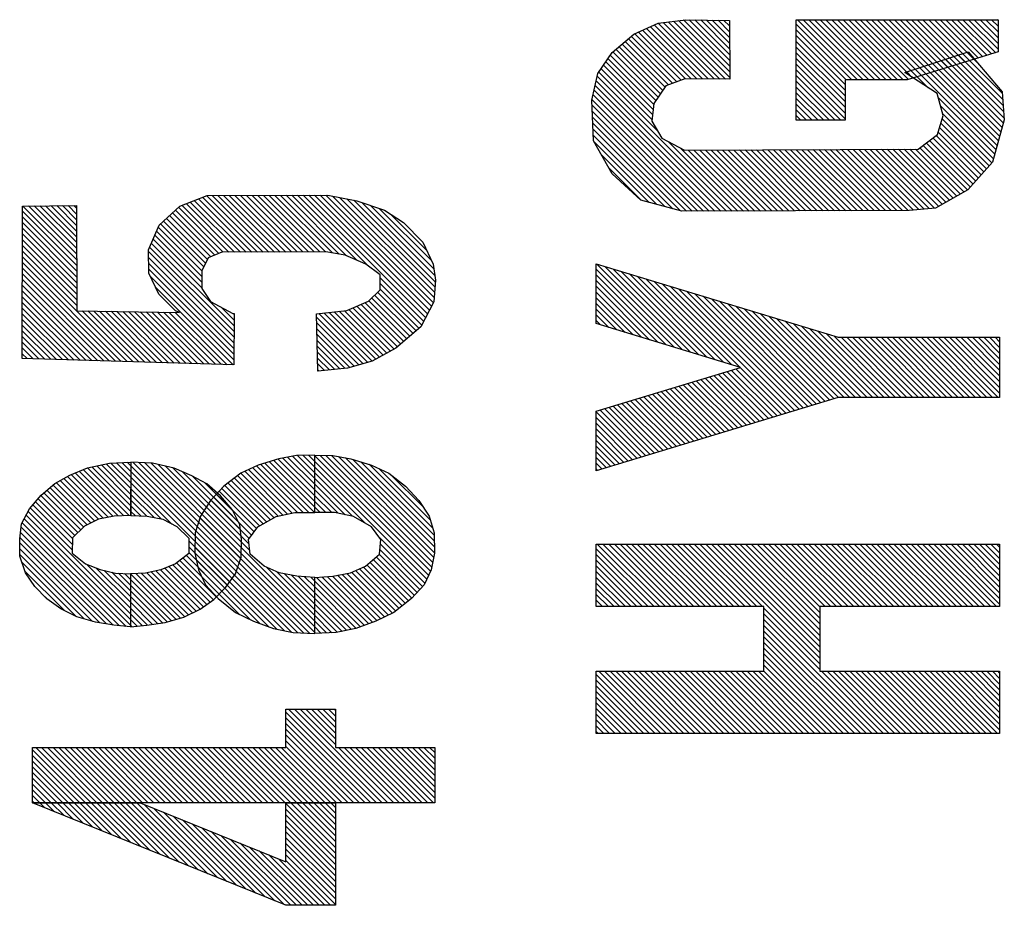
# Model space of a CAD drawing. Extents: x 0 to 20.3, y 0 to 15.5.
# Drawn here: x 12.5 to 12.8, y 7.4 to 7.7 of the extents above; entities that cross this region are included whole.
import ezdxf

# ---------------------------------------------------------------- set-up
doc = ezdxf.new("R2010")
doc.units = 0
doc.header["$MEASUREMENT"] = 0
doc.layers.get('0').update_dxf_attribs({"linetype": 'CONTINUOUS'})
doc.layers.add('PART', color=3, linetype='CONTINUOUS')

# ---------------------------------------------------------------- blocks, each defined once
blk = doc.blocks.new('*X96')
at = {"color": 0}
for p, q in [((5.20497, 3.40538), (5.23745, 3.43787)), ((5.20502, 3.4072), (5.23569, 3.43787)), ((5.20508, 3.40903), (5.23392, 3.43787)), ((5.20513, 3.41085), (5.23216, 3.43787)), ((5.20519, 3.41267), (5.23039, 3.43787)), ((5.20524, 3.4145), (5.22862, 3.43788)), ((5.2053, 3.41632), (5.22686, 3.43788)), ((5.20535, 3.41814), (5.22509, 3.43788)), ((5.20541, 3.41997), (5.22333, 3.43788)), ((5.20547, 3.42179), (5.22156, 3.43788)), ((5.20552, 3.42361), (5.21979, 3.43789)), ((5.20558, 3.42544), (5.21803, 3.43789)), ((5.20563, 3.42726), (5.21626, 3.43789)), ((5.20569, 3.42908), (5.2145, 3.43789)), ((5.20574, 3.43091), (5.21273, 3.43789)), ((5.2058, 3.43273), (5.21097, 3.43789)), ((5.20585, 3.43455), (5.2092, 3.4379)), ((5.20591, 3.43637), (5.20743, 3.4379)), ((5.22231, 3.42095), (5.23922, 3.43786)), ((5.22408, 3.42096), (5.24099, 3.43786)), ((5.22586, 3.42097), (5.24275, 3.43786)), ((5.22763, 3.42097), (5.24452, 3.43786)), ((5.22941, 3.42098), (5.24628, 3.43786)), ((5.23118, 3.42099), (5.24805, 3.43786)), ((5.23296, 3.421), (5.24981, 3.43785)), ((5.23473, 3.421), (5.25158, 3.43785)), ((5.23651, 3.42101), (5.25318, 3.43768)), ((5.23828, 3.42102), (5.2532, 3.43593)), ((5.24006, 3.42102), (5.25322, 3.43418)), ((5.24183, 3.42103), (5.25323, 3.43243)), ((5.2436, 3.42104), (5.25325, 3.43068)), ((5.24538, 3.42104), (5.25327, 3.42894)), ((5.24715, 3.42105), (5.25329, 3.42719)), ((5.24893, 3.42106), (5.25331, 3.42544)), ((5.2507, 3.42106), (5.25333, 3.42369)), ((5.25248, 3.42107), (5.25334, 3.42194)), ((5.20486, 3.40173), (5.22068, 3.41755)), ((5.20491, 3.40356), (5.22071, 3.41935)), ((5.20474, 3.39809), (5.22061, 3.41395)), ((5.2048, 3.39991), (5.22064, 3.41575)), ((5.20463, 3.39444), (5.22055, 3.41035)), ((5.20469, 3.39626), (5.22058, 3.41215)), ((5.20458, 3.39262), (5.22052, 3.40855)), ((5.20447, 3.38897), (5.22045, 3.40495)), ((5.20452, 3.39079), (5.22048, 3.40675)), ((5.20436, 3.38532), (5.22039, 3.40135)), ((5.20441, 3.38715), (5.22042, 3.40315)), ((5.2043, 3.3835), (5.22035, 3.39955)), ((5.20554, 3.37236), (5.23135, 3.39817)), ((5.20728, 3.37234), (5.23365, 3.39871)), ((5.20903, 3.37232), (5.23545, 3.39874)), ((5.21078, 3.37231), (5.23725, 3.39878)), ((5.21253, 3.37229), (5.23906, 3.39881)), ((5.21428, 3.37227), (5.24047, 3.39846)), ((5.20397, 3.37256), (5.22796, 3.39655)), ((5.20419, 3.37985), (5.22029, 3.39595)), ((5.20424, 3.38168), (5.22032, 3.39775)), ((5.21603, 3.37225), (5.2417, 3.39792)), ((5.22782, 3.38227), (5.24292, 3.39737)), ((5.22959, 3.38227), (5.24415, 3.39683)), ((5.23136, 3.38227), (5.24537, 3.39629)), ((5.23312, 3.38227), (5.2466, 3.39575)), ((5.20408, 3.37621), (5.22023, 3.39235)), ((5.20413, 3.37803), (5.22026, 3.39415)), ((5.2343, 3.38168), (5.24764, 3.39502)), ((5.23547, 3.38108), (5.2485, 3.39411)), ((5.23664, 3.38049), (5.24935, 3.3932)), ((5.23741, 3.37949), (5.2502, 3.39228)), ((5.20402, 3.37438), (5.22019, 3.39056)), ((5.23793, 3.37824), (5.25106, 3.39137)), ((5.23845, 3.37699), (5.25191, 3.39045)), ((5.23884, 3.37561), (5.25277, 3.38954)), ((5.23885, 3.37385), (5.25343, 3.38844)), ((5.23885, 3.37209), (5.25392, 3.38716)), ((5.23886, 3.37033), (5.25441, 3.38588)), ((5.23887, 3.36857), (5.25489, 3.3846)), ((5.23888, 3.36681), (5.25538, 3.38332)), ((5.23888, 3.36505), (5.25587, 3.38204)), ((5.23889, 3.36329), (5.25636, 3.38076)), ((5.2389, 3.36153), (5.2564, 3.37903)), ((5.23891, 3.35977), (5.25641, 3.37727)), ((5.21778, 3.37223), (5.22184, 3.3763)), ((5.23892, 3.35801), (5.25641, 3.37551)), ((5.23892, 3.35625), (5.25642, 3.37375)), ((5.21953, 3.37222), (5.21987, 3.37256)), ((5.23893, 3.35449), (5.25643, 3.37199)), ((5.23894, 3.35273), (5.25643, 3.37023)), ((5.23895, 3.35097), (5.25644, 3.36847)), ((5.23895, 3.34921), (5.25645, 3.3667)), ((5.23896, 3.34745), (5.25645, 3.36494)), ((5.23897, 3.34569), (5.25646, 3.36318)), ((5.23864, 3.34183), (5.25647, 3.35966)), ((5.23898, 3.34393), (5.25647, 3.36142)), ((5.23779, 3.33744), (5.25649, 3.35614)), ((5.23828, 3.3397), (5.25648, 3.3579)), ((5.23454, 3.33066), (5.2565, 3.35261)), ((5.23639, 3.33427), (5.25649, 3.35438)), ((5.21859, 3.31293), (5.25651, 3.35085)), ((5.20203, 3.34587), (5.20245, 3.3463)), ((5.2022, 3.34428), (5.20427, 3.34635)), ((5.20238, 3.34269), (5.20608, 3.34639)), ((5.20255, 3.34109), (5.2079, 3.34644)), ((5.20273, 3.3395), (5.20972, 3.34649)), ((5.2029, 3.33791), (5.21153, 3.34654)), ((5.20318, 3.33642), (5.21335, 3.34658)), ((5.20356, 3.33503), (5.21516, 3.34663)), ((5.20394, 3.33365), (5.21698, 3.34668)), ((5.20432, 3.33226), (5.21879, 3.34673)), ((5.21976, 3.31234), (5.25651, 3.34909)), ((5.22093, 3.31174), (5.25652, 3.34733)), ((5.20471, 3.33087), (5.21989, 3.34606)), ((5.2051, 3.32949), (5.22006, 3.34446)), ((5.2221, 3.31115), (5.25653, 3.34557)), ((5.22328, 3.31055), (5.25653, 3.34381)), ((5.20572, 3.32835), (5.22023, 3.34286)), ((5.20634, 3.32721), (5.2204, 3.34126)), ((5.22482, 3.31033), (5.25624, 3.34175)), ((5.20696, 3.32606), (5.22057, 3.33967)), ((5.20759, 3.32492), (5.22074, 3.33807)), ((5.22646, 3.3102), (5.25582, 3.33956)), ((5.22809, 3.31007), (5.2554, 3.33737)), ((5.20821, 3.32377), (5.22111, 3.33667)), ((5.20883, 3.32263), (5.22164, 3.33543)), ((5.20957, 3.3216), (5.22217, 3.33419)), ((5.22973, 3.30993), (5.25498, 3.33518)), ((5.21039, 3.32064), (5.22269, 3.33295)), ((5.2112, 3.31969), (5.22322, 3.33171)), ((5.23168, 3.31012), (5.25427, 3.3327)), ((5.21201, 3.31874), (5.22379, 3.33051)), ((5.21283, 3.31778), (5.22467, 3.32963)), ((5.21364, 3.31683), (5.22556, 3.32874)), ((5.23376, 3.31043), (5.25333, 3.33)), ((5.21446, 3.31588), (5.22644, 3.32786)), ((5.21527, 3.31492), (5.2274, 3.32705)), ((5.21624, 3.31413), (5.22917, 3.32705)), ((5.21742, 3.31353), (5.23093, 3.32705)), ((5.23626, 3.31116), (5.25239, 3.32729)), ((5.23958, 3.31272), (5.25053, 3.32366))]:
    blk.add_line(p, q, dxfattribs=at)
blk = doc.blocks.new('*X31')
at = {"color": 0}
for p, q in [((0.92466, 0.72313), (0.95516, 0.75363)), ((0.92489, 0.72513), (0.95359, 0.75383)), ((0.92521, 0.72722), (0.95203, 0.75404)), ((0.92554, 0.72931), (0.9503, 0.75408)), ((0.92601, 0.73156), (0.94851, 0.75406)), ((0.92676, 0.73408), (0.94673, 0.75404)), ((0.92444, 0.72115), (0.95659, 0.7533)), ((0.92487, 0.71981), (0.95776, 0.7527)), ((0.92663, 0.71981), (0.95892, 0.75209)), ((0.9276, 0.73668), (0.94434, 0.75343)), ((0.9284, 0.7198), (0.96009, 0.75149)), ((0.92934, 0.74018), (0.9417, 0.75255)), ((0.94818, 0.73781), (0.96118, 0.75081)), ((0.94993, 0.7378), (0.96213, 0.74999)), ((0.95168, 0.73778), (0.96308, 0.74918)), ((0.95265, 0.73699), (0.96403, 0.74836)), ((0.95351, 0.73608), (0.96498, 0.74754)), ((0.93297, 0.74558), (0.93357, 0.74618)), ((0.95437, 0.73517), (0.96582, 0.74661)), ((0.95523, 0.73426), (0.96664, 0.74567)), ((0.95592, 0.73318), (0.96746, 0.74473)), ((0.95651, 0.73201), (0.96829, 0.74378)), ((0.95711, 0.73083), (0.96903, 0.74275)), ((0.9577, 0.72966), (0.96965, 0.7416)), ((0.95799, 0.72818), (0.97027, 0.74046)), ((0.95828, 0.7267), (0.97089, 0.73931)), ((0.95856, 0.72522), (0.97147, 0.73813)), ((0.95869, 0.72358), (0.97199, 0.73688)), ((0.95875, 0.72187), (0.97251, 0.73563)), ((0.93016, 0.71979), (0.94377, 0.7334)), ((0.95882, 0.72017), (0.97303, 0.73438)), ((0.96017, 0.71975), (0.97354, 0.73313)), ((0.93192, 0.71979), (0.94263, 0.73049)), ((0.96192, 0.71974), (0.97387, 0.73169)), ((0.96368, 0.71973), (0.97419, 0.73024)), ((0.93368, 0.71978), (0.9418, 0.7279)), ((0.96543, 0.71971), (0.9745, 0.72878)), ((0.96719, 0.7197), (0.97482, 0.72733)), ((0.93545, 0.71978), (0.94125, 0.72558)), ((0.93721, 0.71977), (0.94093, 0.7235)), ((0.96894, 0.71969), (0.97507, 0.72581)), ((0.9707, 0.71967), (0.97515, 0.72413)), ((0.93897, 0.71977), (0.94086, 0.72165)), ((0.97245, 0.71966), (0.97524, 0.72245)), ((0.9742, 0.71965), (0.97532, 0.72077)), ((0.94073, 0.71976), (0.94078, 0.71981))]:
    blk.add_line(p, q, dxfattribs=at)
blk = doc.blocks.new('*X35')
at = {"color": 0}
for p, q in [((1.08128, 0.49969), (1.0951, 0.5135)), ((1.08128, 0.50146), (1.09333, 0.5135)), ((1.08128, 0.50322), (1.09156, 0.5135)), ((1.08128, 0.50499), (1.08979, 0.5135)), ((1.08128, 0.50676), (1.08802, 0.5135)), ((1.08128, 0.50853), (1.08626, 0.5135)), ((1.08128, 0.5103), (1.08449, 0.5135)), ((1.08128, 0.51206), (1.08272, 0.5135)), ((1.08174, 0.49837), (1.09686, 0.5135)), ((1.08351, 0.49837), (1.09863, 0.5135)), ((1.08527, 0.49837), (1.1004, 0.5135)), ((1.08704, 0.49837), (1.10217, 0.5135)), ((1.08881, 0.49837), (1.10393, 0.5135)), ((1.09058, 0.49837), (1.1057, 0.5135)), ((1.09234, 0.49837), (1.10747, 0.5135)), ((1.09378, 0.49628), (1.11101, 0.5135)), ((1.09378, 0.49805), (1.10924, 0.5135)), ((1.09378, 0.49451), (1.11241, 0.51314)), ((1.09378, 0.49274), (1.11241, 0.51137)), ((1.09378, 0.49098), (1.11241, 0.5096)), ((1.09378, 0.48921), (1.11241, 0.50783)), ((1.09378, 0.48744), (1.11241, 0.50606)), ((1.09378, 0.48567), (1.11241, 0.5043)), ((1.09378, 0.4839), (1.11241, 0.50253)), ((1.09378, 0.48214), (1.11241, 0.50076)), ((1.09378, 0.48037), (1.11241, 0.49899)), ((1.09391, 0.47872), (1.11241, 0.49723)), ((1.09432, 0.47737), (1.11241, 0.49546)), ((1.09474, 0.47602), (1.11241, 0.49369)), ((1.09515, 0.47467), (1.11241, 0.49192)), ((1.09557, 0.47331), (1.11241, 0.49016)), ((1.09598, 0.47196), (1.11241, 0.48839)), ((1.0964, 0.47061), (1.11241, 0.48662)), ((1.09681, 0.46925), (1.11241, 0.48485)), ((1.09723, 0.4679), (1.11241, 0.48308)), ((1.09764, 0.46655), (1.11241, 0.48132)), ((1.09806, 0.4652), (1.11241, 0.47955)), ((1.09847, 0.46384), (1.11241, 0.47778)), ((1.09889, 0.46249), (1.11241, 0.47601)), ((1.0993, 0.46114), (1.11241, 0.47425)), ((1.09972, 0.45978), (1.11241, 0.47248)), ((1.10013, 0.45843), (1.11241, 0.47071)), ((1.10055, 0.45708), (1.11241, 0.46894)), ((1.10096, 0.45573), (1.11241, 0.46717)), ((1.10137, 0.45437), (1.11241, 0.46541)), ((1.10179, 0.45302), (1.11241, 0.46364)), ((1.1022, 0.45167), (1.11241, 0.46187)), ((1.10331, 0.451), (1.11241, 0.4601)), ((1.10507, 0.451), (1.11241, 0.45834)), ((1.10684, 0.451), (1.11241, 0.45657)), ((1.10861, 0.451), (1.11241, 0.4548)), ((1.11038, 0.451), (1.11241, 0.45303)), ((1.11214, 0.451), (1.11241, 0.45126))]:
    blk.add_line(p, q, dxfattribs=at)
blk = doc.blocks.new('*X34')
at = {"color": 0}
for p, q in [((1.05306, 0.54748), (1.0822, 0.57662)), ((1.05307, 0.54572), (1.08405, 0.5767)), ((1.05308, 0.5422), (1.08768, 0.57679)), ((1.05308, 0.54396), (1.08589, 0.57677)), ((1.05317, 0.54936), (1.08036, 0.57655)), ((1.05309, 0.54044), (1.08912, 0.57647)), ((1.0531, 0.53868), (1.09056, 0.57614)), ((1.0531, 0.53692), (1.09201, 0.57582)), ((1.05311, 0.53515), (1.09345, 0.57549)), ((1.05312, 0.53339), (1.09489, 0.57517)), ((1.05384, 0.55179), (1.07852, 0.57647)), ((1.0545, 0.55423), (1.07667, 0.5764)), ((1.05517, 0.55666), (1.07471, 0.5762)), ((1.05583, 0.55909), (1.07067, 0.57393)), ((1.07797, 0.55648), (1.09619, 0.5747)), ((1.08146, 0.5582), (1.09724, 0.57398)), ((1.0565, 0.56153), (1.06663, 0.57166)), ((1.08304, 0.55801), (1.09829, 0.57326)), ((1.08461, 0.55782), (1.09934, 0.57255)), ((1.08618, 0.55762), (1.10039, 0.57183)), ((1.08734, 0.55701), (1.10144, 0.57111)), ((1.08839, 0.55629), (1.10243, 0.57034)), ((1.08945, 0.55558), (1.10324, 0.56937)), ((1.09051, 0.55487), (1.10404, 0.56841)), ((1.09156, 0.55416), (1.10485, 0.56745)), ((1.09222, 0.55305), (1.10565, 0.56649)), ((1.0927, 0.55176), (1.10646, 0.56552)), ((1.09318, 0.55048), (1.10726, 0.56456)), ((1.09366, 0.54919), (1.10803, 0.56355)), ((1.0941, 0.54786), (1.10859, 0.56235)), ((1.09407, 0.54252), (1.11027, 0.55873)), ((1.09408, 0.5443), (1.10971, 0.55993)), ((1.09409, 0.54608), (1.10915, 0.56114)), ((1.09405, 0.53897), (1.11139, 0.55632)), ((1.09406, 0.54075), (1.11083, 0.55752)), ((1.05312, 0.53163), (1.07466, 0.55317)), ((1.09403, 0.53541), (1.11177, 0.55316)), ((1.09404, 0.53719), (1.11158, 0.55474)), ((1.05313, 0.52987), (1.07267, 0.54942)), ((1.09448, 0.5341), (1.11196, 0.55158)), ((1.09626, 0.53411), (1.11215, 0.55)), ((1.05314, 0.52811), (1.07198, 0.54695)), ((1.09804, 0.53412), (1.11234, 0.54842)), ((1.09981, 0.53413), (1.1124, 0.54672)), ((1.05314, 0.52635), (1.07199, 0.54519)), ((1.05315, 0.52459), (1.07199, 0.54343)), ((1.10159, 0.53414), (1.11237, 0.54491)), ((1.10337, 0.53415), (1.11233, 0.54311)), ((1.05316, 0.52283), (1.072, 0.54167)), ((1.10514, 0.53415), (1.1123, 0.54131)), ((1.05316, 0.52107), (1.07201, 0.53991)), ((1.05317, 0.5193), (1.07202, 0.53815)), ((1.10692, 0.53416), (1.11226, 0.53951)), ((1.1087, 0.53417), (1.11223, 0.5377)), ((1.05318, 0.51754), (1.07203, 0.53639)), ((1.05318, 0.51578), (1.07203, 0.53463)), ((1.11047, 0.53418), (1.11219, 0.5359)), ((1.05319, 0.51402), (1.07204, 0.53287)), ((1.0532, 0.51226), (1.07205, 0.53111)), ((1.0532, 0.5105), (1.07206, 0.52935)), ((1.05321, 0.50874), (1.07207, 0.52759)), ((1.05322, 0.50698), (1.07208, 0.52584)), ((1.05322, 0.50521), (1.07208, 0.52408)), ((1.05323, 0.50345), (1.07209, 0.52232)), ((1.05324, 0.50169), (1.0721, 0.52056)), ((1.05324, 0.49993), (1.07211, 0.5188)), ((1.05325, 0.49817), (1.07212, 0.51704)), ((1.05325, 0.49641), (1.07212, 0.51528)), ((1.05326, 0.49465), (1.07213, 0.51352)), ((1.05327, 0.49289), (1.07214, 0.51176)), ((1.05327, 0.49112), (1.07215, 0.51)), ((1.05328, 0.48936), (1.07216, 0.50824)), ((1.05329, 0.4876), (1.07217, 0.50648)), ((1.05329, 0.48584), (1.07217, 0.50472)), ((1.0533, 0.48408), (1.07218, 0.50296)), ((1.05331, 0.48232), (1.07219, 0.5012)), ((1.05331, 0.48056), (1.0722, 0.49944)), ((1.05332, 0.4788), (1.07221, 0.49768)), ((1.05345, 0.47715), (1.07221, 0.49592)), ((1.0536, 0.47554), (1.07222, 0.49416)), ((1.05375, 0.47392), (1.07223, 0.4924)), ((1.0539, 0.47231), (1.07224, 0.49064)), ((1.05406, 0.47069), (1.07225, 0.48888)), ((1.0546, 0.46947), (1.07226, 0.48713)), ((1.05523, 0.46834), (1.07226, 0.48537)), ((1.05586, 0.4672), (1.07227, 0.48361)), ((1.05649, 0.46606), (1.07228, 0.48185)), ((1.05712, 0.46492), (1.07229, 0.48009)), ((1.09455, 0.4776), (1.09625, 0.4793)), ((1.05775, 0.46379), (1.0723, 0.47833)), ((1.05839, 0.46265), (1.07231, 0.47657)), ((1.07211, 0.45162), (1.09712, 0.47663)), ((1.09131, 0.47259), (1.09668, 0.47797)), ((1.05902, 0.46151), (1.07272, 0.47522)), ((1.05965, 0.46037), (1.07349, 0.47421)), ((1.06057, 0.45953), (1.07425, 0.47321)), ((1.07349, 0.45124), (1.09756, 0.4753)), ((1.07488, 0.45086), (1.09799, 0.47397)), ((1.0615, 0.45869), (1.07501, 0.4722)), ((1.06244, 0.45786), (1.07577, 0.4712)), ((1.06337, 0.45703), (1.07654, 0.47019)), ((1.07626, 0.45047), (1.09843, 0.47264)), ((1.07765, 0.45009), (1.09887, 0.47131)), ((1.07903, 0.4497), (1.0993, 0.46998)), ((1.06431, 0.4562), (1.07762, 0.46951)), ((1.06524, 0.45536), (1.07898, 0.4691)), ((1.06618, 0.45453), (1.08034, 0.46869)), ((1.06711, 0.4537), (1.08169, 0.46828)), ((1.06805, 0.45287), (1.0833, 0.46812)), ((1.06934, 0.45239), (1.08574, 0.46879)), ((1.07073, 0.45201), (1.08817, 0.46946)), ((1.08041, 0.44932), (1.09974, 0.46865)), ((1.08196, 0.44909), (1.10018, 0.46732)), ((1.08387, 0.44924), (1.10061, 0.46598)), ((1.08579, 0.44939), (1.10105, 0.46465)), ((1.08771, 0.44954), (1.10149, 0.46332)), ((1.08962, 0.44969), (1.10192, 0.46199)), ((1.09892, 0.45722), (1.10236, 0.46066))]:
    blk.add_line(p, q, dxfattribs=at)
blk = doc.blocks.new('*X33')
at = {"color": 0}
for p, q in [((0.97279, 0.57504), (0.97325, 0.5755)), ((0.9732, 0.57368), (0.97502, 0.5755)), ((0.97361, 0.57233), (0.97678, 0.5755)), ((0.97402, 0.57097), (0.97855, 0.5755)), ((0.97443, 0.56961), (0.98032, 0.5755)), ((0.97484, 0.56826), (0.98209, 0.5755)), ((0.97526, 0.5669), (0.98385, 0.5755)), ((0.97567, 0.56554), (0.98562, 0.5755)), ((0.97608, 0.56419), (0.98739, 0.5755)), ((0.97649, 0.56283), (0.98916, 0.5755)), ((0.9769, 0.56148), (0.99093, 0.5755)), ((0.97731, 0.56012), (0.99151, 0.57431)), ((1.01017, 0.54878), (1.03672, 0.57533)), ((1.01094, 0.55132), (1.03512, 0.5755)), ((1.01171, 0.55385), (1.03335, 0.5755)), ((1.01248, 0.55639), (1.03158, 0.5755)), ((1.01325, 0.55893), (1.02982, 0.5755)), ((1.01402, 0.56147), (1.02805, 0.5755)), ((1.01479, 0.564), (1.02628, 0.5755)), ((1.01555, 0.56654), (1.02451, 0.5755)), ((1.01632, 0.56908), (1.02275, 0.5755)), ((1.01709, 0.57162), (1.02098, 0.5755)), ((1.01786, 0.57415), (1.01921, 0.5755)), ((0.97772, 0.55876), (0.99192, 0.57296)), ((0.97814, 0.55741), (0.99233, 0.5716)), ((1.0094, 0.54624), (1.03595, 0.5728)), ((0.97855, 0.55605), (0.99274, 0.57024)), ((0.97896, 0.55469), (0.99315, 0.56889)), ((0.97937, 0.55334), (0.99356, 0.56753)), ((1.00786, 0.54117), (1.03441, 0.56772)), ((1.00863, 0.5437), (1.03518, 0.57026)), ((0.97978, 0.55198), (0.99398, 0.56618)), ((0.98019, 0.55062), (0.99439, 0.56482)), ((1.00709, 0.53863), (1.03364, 0.56518)), ((0.9806, 0.54927), (0.9948, 0.56346)), ((0.98102, 0.54791), (0.99521, 0.56211)), ((1.00632, 0.53609), (1.03287, 0.56265)), ((0.98143, 0.54656), (0.99562, 0.56075)), ((0.98184, 0.5452), (0.99603, 0.55939)), ((1.00555, 0.53356), (1.0321, 0.56011)), ((0.98225, 0.54384), (0.99644, 0.55804)), ((0.98266, 0.54249), (0.99686, 0.55668)), ((0.98307, 0.54113), (0.99727, 0.55532)), ((1.00478, 0.53102), (1.03133, 0.55757)), ((0.98348, 0.53977), (0.99768, 0.55397)), ((0.9839, 0.53842), (0.99809, 0.55261)), ((0.99089, 0.51536), (1.03056, 0.55503)), ((0.9913, 0.514), (1.02979, 0.5525)), ((0.98431, 0.53706), (0.9985, 0.55126)), ((0.98472, 0.53571), (0.99891, 0.5499)), ((0.99171, 0.51265), (1.02902, 0.54996)), ((0.98513, 0.53435), (0.99932, 0.54854)), ((0.98554, 0.53299), (0.99974, 0.54719)), ((0.99212, 0.51129), (1.02826, 0.54742)), ((0.98595, 0.53164), (1.00015, 0.54583)), ((0.98636, 0.53028), (1.00056, 0.54447)), ((0.98678, 0.52892), (1.00097, 0.54312)), ((0.99254, 0.50993), (1.02749, 0.54489)), ((0.98719, 0.52757), (1.00138, 0.54176)), ((0.9876, 0.52621), (1.00179, 0.54041)), ((0.99295, 0.50858), (1.02672, 0.54235)), ((0.98801, 0.52485), (1.0022, 0.53905)), ((0.98842, 0.5235), (1.00262, 0.53769)), ((0.99336, 0.50722), (1.02595, 0.53981)), ((0.99377, 0.50587), (1.02518, 0.53727)), ((0.98883, 0.52214), (1.00303, 0.53634)), ((0.98924, 0.52079), (1.00344, 0.53498)), ((0.99418, 0.50451), (1.02441, 0.53474)), ((0.98966, 0.51943), (1.00385, 0.53362)), ((0.99007, 0.51807), (1.00426, 0.53227)), ((0.99048, 0.51672), (1.00467, 0.53091)), ((0.99459, 0.50315), (1.02364, 0.5322)), ((0.995, 0.5018), (1.02287, 0.52966)), ((0.9954, 0.50042), (1.0221, 0.52712)), ((0.9954, 0.49865), (1.02133, 0.52459)), ((0.9954, 0.49689), (1.02056, 0.52205)), ((0.9954, 0.49512), (1.01979, 0.51951)), ((0.9954, 0.49335), (1.01902, 0.51697)), ((0.9954, 0.49158), (1.01825, 0.51444)), ((0.9954, 0.48982), (1.01748, 0.5119)), ((0.9954, 0.48805), (1.01671, 0.50936)), ((0.9954, 0.48628), (1.01594, 0.50682)), ((0.9954, 0.48451), (1.01517, 0.50429)), ((0.9954, 0.48274), (1.0144, 0.50175)), ((0.9954, 0.48098), (1.01402, 0.4996)), ((0.9954, 0.47921), (1.01402, 0.49783)), ((0.9954, 0.47744), (1.01402, 0.49607)), ((0.9954, 0.47567), (1.01402, 0.4943)), ((0.9954, 0.47391), (1.01402, 0.49253)), ((0.9954, 0.47214), (1.01402, 0.49076)), ((0.9954, 0.47037), (1.01402, 0.489)), ((0.9954, 0.4686), (1.01402, 0.48723)), ((0.9954, 0.46683), (1.01402, 0.48546)), ((0.9954, 0.46507), (1.01402, 0.48369)), ((0.9954, 0.4633), (1.01402, 0.48192)), ((0.9954, 0.46153), (1.01402, 0.48016)), ((0.9954, 0.45976), (1.01402, 0.47839)), ((0.9954, 0.458), (1.01402, 0.47662)), ((0.9954, 0.45623), (1.01402, 0.47485)), ((0.9954, 0.45446), (1.01402, 0.47309)), ((0.9954, 0.45269), (1.01402, 0.47132)), ((0.9954, 0.45092), (1.01402, 0.46955)), ((0.99674, 0.4505), (1.01402, 0.46778)), ((0.99851, 0.4505), (1.01402, 0.46601)), ((1.00028, 0.4505), (1.01402, 0.46425)), ((1.00204, 0.4505), (1.01402, 0.46248)), ((1.00381, 0.4505), (1.01402, 0.46071)), ((1.00558, 0.4505), (1.01402, 0.45894)), ((1.00735, 0.4505), (1.01402, 0.45718)), ((1.00911, 0.4505), (1.01402, 0.45541)), ((1.01088, 0.4505), (1.01402, 0.45364)), ((1.01265, 0.4505), (1.01402, 0.45187))]:
    blk.add_line(p, q, dxfattribs=at)
blk = doc.blocks.new('*X32')
at = {"color": 0}
for p, q in [((0.8913, 0.55719), (0.90961, 0.5755)), ((0.8913, 0.55896), (0.90784, 0.5755)), ((0.8913, 0.56073), (0.90607, 0.5755)), ((0.8913, 0.5625), (0.9043, 0.5755)), ((0.8913, 0.56426), (0.90254, 0.5755)), ((0.8913, 0.56603), (0.90077, 0.5755)), ((0.8913, 0.5678), (0.899, 0.5755)), ((0.8913, 0.56957), (0.89723, 0.5755)), ((0.8913, 0.57134), (0.89547, 0.5755)), ((0.8913, 0.5731), (0.8937, 0.5755)), ((0.8913, 0.57487), (0.89193, 0.5755)), ((0.8913, 0.55543), (0.91055, 0.57468)), ((0.93068, 0.55768), (0.9485, 0.5755)), ((0.93068, 0.55944), (0.94673, 0.5755)), ((0.93068, 0.56121), (0.94496, 0.5755)), ((0.93068, 0.56298), (0.9432, 0.5755)), ((0.93068, 0.56475), (0.94143, 0.5755)), ((0.93068, 0.56652), (0.93966, 0.5755)), ((0.93068, 0.56828), (0.93789, 0.5755)), ((0.93068, 0.57005), (0.93612, 0.5755)), ((0.93068, 0.57182), (0.93436, 0.5755)), ((0.93068, 0.57359), (0.93259, 0.5755)), ((0.93068, 0.57535), (0.93082, 0.5755)), ((0.93068, 0.55591), (0.94993, 0.57516)), ((0.8913, 0.55366), (0.91055, 0.57291)), ((0.8913, 0.55189), (0.91055, 0.57114)), ((0.93068, 0.55414), (0.94993, 0.57339)), ((0.93068, 0.55237), (0.94993, 0.57162)), ((0.8913, 0.55012), (0.91055, 0.56937)), ((0.8913, 0.54835), (0.91055, 0.5676)), ((0.93068, 0.55061), (0.94993, 0.56986)), ((0.93068, 0.54884), (0.94993, 0.56809)), ((0.8913, 0.54659), (0.91055, 0.56584)), ((0.93068, 0.54707), (0.94993, 0.56632)), ((0.93068, 0.5453), (0.94993, 0.56455)), ((0.8913, 0.54482), (0.91055, 0.56407)), ((0.8913, 0.54305), (0.91055, 0.5623)), ((0.93068, 0.54353), (0.94993, 0.56278)), ((0.8913, 0.54128), (0.91055, 0.56053)), ((0.8913, 0.53952), (0.91055, 0.55877)), ((0.93068, 0.54177), (0.94993, 0.56102)), ((0.93068, 0.54), (0.94993, 0.55925)), ((0.8913, 0.53775), (0.91055, 0.557)), ((0.8913, 0.53598), (0.91055, 0.55523)), ((0.93068, 0.53823), (0.94993, 0.55748)), ((0.93068, 0.53646), (0.94993, 0.55571)), ((0.8913, 0.53421), (0.91055, 0.55346)), ((0.93068, 0.5347), (0.94993, 0.55395)), ((0.93068, 0.53293), (0.94993, 0.55218)), ((0.8913, 0.53244), (0.91055, 0.55169)), ((0.8913, 0.53068), (0.91055, 0.54993)), ((0.93068, 0.53116), (0.94993, 0.55041)), ((0.8913, 0.52891), (0.91055, 0.54816)), ((0.8913, 0.52714), (0.91055, 0.54639)), ((0.93068, 0.52939), (0.94993, 0.54864)), ((0.93068, 0.52763), (0.94993, 0.54688)), ((0.8913, 0.52537), (0.91055, 0.54462)), ((0.93068, 0.52586), (0.94993, 0.54511)), ((0.93068, 0.52409), (0.94993, 0.54334)), ((0.8913, 0.52361), (0.91055, 0.54286)), ((0.8913, 0.52184), (0.91055, 0.54109)), ((0.9146, 0.50625), (0.94993, 0.54157)), ((0.8913, 0.52007), (0.91055, 0.53932)), ((0.8913, 0.5183), (0.91055, 0.53755)), ((0.91637, 0.50625), (0.94993, 0.5398)), ((0.91814, 0.50625), (0.94993, 0.53804)), ((0.8913, 0.51653), (0.91055, 0.53578)), ((0.8913, 0.51477), (0.91055, 0.53402)), ((0.91991, 0.50625), (0.94993, 0.53627)), ((0.92168, 0.50625), (0.94993, 0.5345)), ((0.8913, 0.513), (0.91055, 0.53225)), ((0.92344, 0.50625), (0.94993, 0.53273)), ((0.92521, 0.50625), (0.94993, 0.53097)), ((0.8913, 0.51123), (0.91055, 0.53048)), ((0.8913, 0.50946), (0.91055, 0.52871)), ((0.92698, 0.50625), (0.94993, 0.5292)), ((0.8913, 0.5077), (0.91055, 0.52695)), ((0.8913, 0.50593), (0.91055, 0.52518)), ((0.92875, 0.50625), (0.94993, 0.52743)), ((0.93051, 0.50625), (0.94993, 0.52566)), ((0.8913, 0.48825), (0.92655, 0.5235)), ((0.8913, 0.49002), (0.92478, 0.5235)), ((0.8913, 0.49179), (0.92302, 0.5235)), ((0.8913, 0.49355), (0.92125, 0.5235)), ((0.8913, 0.49532), (0.91948, 0.5235)), ((0.8913, 0.49709), (0.91771, 0.5235)), ((0.8913, 0.49886), (0.91594, 0.5235)), ((0.8913, 0.50062), (0.91418, 0.5235)), ((0.8913, 0.50239), (0.91241, 0.5235)), ((0.8913, 0.50416), (0.91064, 0.5235)), ((0.91107, 0.50625), (0.92832, 0.5235)), ((0.91284, 0.50625), (0.93009, 0.5235)), ((0.93068, 0.50464), (0.94993, 0.52389)), ((0.93068, 0.50288), (0.94993, 0.52213)), ((0.93068, 0.50111), (0.94993, 0.52036)), ((0.93068, 0.49934), (0.94993, 0.51859)), ((0.93068, 0.49757), (0.94993, 0.51682)), ((0.93068, 0.49581), (0.94993, 0.51506)), ((0.93068, 0.49404), (0.94993, 0.51329)), ((0.93068, 0.49227), (0.94993, 0.51152)), ((0.93068, 0.4905), (0.94993, 0.50975)), ((0.93068, 0.48873), (0.94993, 0.50798)), ((0.8913, 0.48648), (0.91055, 0.50573)), ((0.8913, 0.48471), (0.91055, 0.50396)), ((0.93068, 0.48697), (0.94993, 0.50622)), ((0.93068, 0.4852), (0.94993, 0.50445)), ((0.8913, 0.48295), (0.91055, 0.5022)), ((0.8913, 0.48118), (0.91055, 0.50043)), ((0.93068, 0.48343), (0.94993, 0.50268)), ((0.93068, 0.48166), (0.94993, 0.50091)), ((0.8913, 0.47941), (0.91055, 0.49866)), ((0.93068, 0.4799), (0.94993, 0.49915)), ((0.93068, 0.47813), (0.94993, 0.49738)), ((0.8913, 0.47764), (0.91055, 0.49689)), ((0.8913, 0.47588), (0.91055, 0.49513)), ((0.93068, 0.47636), (0.94993, 0.49561)), ((0.8913, 0.47411), (0.91055, 0.49336)), ((0.8913, 0.47234), (0.91055, 0.49159)), ((0.93068, 0.47459), (0.94993, 0.49384)), ((0.93068, 0.47282), (0.94993, 0.49207)), ((0.8913, 0.47057), (0.91055, 0.48982)), ((0.93068, 0.47106), (0.94993, 0.49031)), ((0.93068, 0.46929), (0.94993, 0.48854)), ((0.8913, 0.4688), (0.91055, 0.48805)), ((0.8913, 0.46704), (0.91055, 0.48629)), ((0.93068, 0.46752), (0.94993, 0.48677)), ((0.8913, 0.46527), (0.91055, 0.48452)), ((0.8913, 0.4635), (0.91055, 0.48275)), ((0.93068, 0.46575), (0.94993, 0.485)), ((0.93068, 0.46399), (0.94993, 0.48324)), ((0.8913, 0.46173), (0.91055, 0.48098)), ((0.8913, 0.45997), (0.91055, 0.47922)), ((0.93068, 0.46222), (0.94993, 0.48147)), ((0.93068, 0.46045), (0.94993, 0.4797)), ((0.8913, 0.4582), (0.91055, 0.47745)), ((0.93068, 0.45868), (0.94993, 0.47793)), ((0.93068, 0.45691), (0.94993, 0.47616)), ((0.8913, 0.45643), (0.91055, 0.47568)), ((0.8913, 0.45466), (0.91055, 0.47391)), ((0.93068, 0.45515), (0.94993, 0.4744)), ((0.8913, 0.45289), (0.91055, 0.47214)), ((0.8913, 0.45113), (0.91055, 0.47038)), ((0.93068, 0.45338), (0.94993, 0.47263)), ((0.93068, 0.45161), (0.94993, 0.47086)), ((0.89244, 0.4505), (0.91055, 0.46861)), ((0.89421, 0.4505), (0.91055, 0.46684)), ((0.93133, 0.4505), (0.94993, 0.46909)), ((0.9331, 0.4505), (0.94993, 0.46733)), ((0.89598, 0.4505), (0.91055, 0.46507)), ((0.93487, 0.4505), (0.94993, 0.46556)), ((0.93664, 0.4505), (0.94993, 0.46379)), ((0.89775, 0.4505), (0.91055, 0.46331)), ((0.89951, 0.4505), (0.91055, 0.46154)), ((0.9384, 0.4505), (0.94993, 0.46202)), ((0.90128, 0.4505), (0.91055, 0.45977)), ((0.90305, 0.4505), (0.91055, 0.458)), ((0.94017, 0.4505), (0.94993, 0.46025)), ((0.94194, 0.4505), (0.94993, 0.45849)), ((0.90482, 0.4505), (0.91055, 0.45623)), ((0.94371, 0.4505), (0.94993, 0.45672)), ((0.94547, 0.4505), (0.94993, 0.45495)), ((0.90658, 0.4505), (0.91055, 0.45447)), ((0.90835, 0.4505), (0.91055, 0.4527)), ((0.94724, 0.4505), (0.94993, 0.45318)), ((0.91012, 0.4505), (0.91055, 0.45093)), ((0.94901, 0.4505), (0.94993, 0.45142))]:
    blk.add_line(p, q, dxfattribs=at)
blk = doc.blocks.new('*X30')
at = {"color": 0}
for p, q in [((0.92435, 0.71929), (0.92487, 0.71981)), ((0.92451, 0.71768), (0.92663, 0.7198)), ((0.92468, 0.71608), (0.92839, 0.7198)), ((0.92485, 0.71448), (0.93015, 0.71979)), ((0.92508, 0.71295), (0.93192, 0.71978)), ((0.92531, 0.71141), (0.93368, 0.71978)), ((0.92554, 0.70987), (0.93544, 0.71977)), ((0.92584, 0.7084), (0.9372, 0.71976)), ((0.92623, 0.70703), (0.93896, 0.71976)), ((0.92663, 0.70566), (0.94072, 0.71975)), ((0.92703, 0.70429), (0.94084, 0.7181)), ((0.93929, 0.68827), (0.97066, 0.71964)), ((0.94032, 0.68753), (0.97243, 0.71964)), ((0.94151, 0.68695), (0.9742, 0.71964)), ((0.94283, 0.6865), (0.97535, 0.71902)), ((0.94415, 0.68606), (0.97524, 0.71715)), ((0.95617, 0.70691), (0.96889, 0.71964)), ((0.95774, 0.71025), (0.96712, 0.71964)), ((0.95818, 0.71246), (0.96536, 0.71964)), ((0.95861, 0.71466), (0.96359, 0.71964)), ((0.95869, 0.71651), (0.96182, 0.71964)), ((0.95877, 0.71836), (0.96005, 0.71964)), ((0.92747, 0.70296), (0.9409, 0.71639)), ((0.92805, 0.70178), (0.94103, 0.71475)), ((0.94547, 0.68561), (0.97514, 0.71527)), ((0.92863, 0.70059), (0.94136, 0.71332)), ((0.92921, 0.6994), (0.94169, 0.71188)), ((0.94706, 0.68543), (0.97503, 0.7134)), ((0.9488, 0.6854), (0.97461, 0.71121)), ((0.92979, 0.69821), (0.94202, 0.71044)), ((0.93052, 0.69718), (0.9425, 0.70916)), ((0.93126, 0.69615), (0.94299, 0.70788)), ((0.95054, 0.68538), (0.9741, 0.70893)), ((0.93199, 0.69511), (0.94349, 0.70661)), ((0.93273, 0.69408), (0.94408, 0.70543)), ((0.95242, 0.68549), (0.97358, 0.70665)), ((0.9336, 0.69318), (0.94485, 0.70444)), ((0.93449, 0.6923), (0.94563, 0.70345)), ((0.93538, 0.69143), (0.94641, 0.70246)), ((0.93627, 0.69055), (0.94737, 0.70165)), ((0.93724, 0.68975), (0.94914, 0.70166)), ((0.93827, 0.68901), (0.95092, 0.70166)), ((0.95443, 0.68573), (0.97242, 0.70372)), ((0.9568, 0.68634), (0.97108, 0.70061)), ((0.96039, 0.68815), (0.96892, 0.69669))]:
    blk.add_line(p, q, dxfattribs=at)
blk = doc.blocks.new('*X29')
at = {"color": 0}
for p, q in [((0.92236, 0.66427), (0.95677, 0.69868)), ((0.92244, 0.66612), (0.95543, 0.6991)), ((0.92252, 0.66796), (0.95408, 0.69953)), ((0.92269, 0.6699), (0.95252, 0.69973)), ((0.92311, 0.67209), (0.95078, 0.69976)), ((0.92354, 0.67429), (0.94904, 0.69978)), ((0.92426, 0.67677), (0.9473, 0.69981)), ((0.92529, 0.67957), (0.94508, 0.69936)), ((0.9265, 0.68254), (0.94282, 0.69887)), ((0.92254, 0.66268), (0.95811, 0.69825)), ((0.9243, 0.66268), (0.95928, 0.69765)), ((0.92607, 0.66268), (0.96035, 0.69695)), ((0.92816, 0.68598), (0.93993, 0.69774)), ((0.948, 0.68284), (0.96142, 0.69625)), ((0.94996, 0.68303), (0.96249, 0.69555)), ((0.95168, 0.68298), (0.96354, 0.69484)), ((0.9527, 0.68223), (0.96446, 0.69399)), ((0.95372, 0.68148), (0.96539, 0.69315)), ((0.95474, 0.68074), (0.96631, 0.69231)), ((0.95561, 0.67984), (0.96723, 0.69146)), ((0.95625, 0.67871), (0.96812, 0.69058)), ((0.95689, 0.67758), (0.96889, 0.68958)), ((0.95753, 0.67645), (0.96965, 0.68858)), ((0.95816, 0.67532), (0.97042, 0.68758)), ((0.95866, 0.67405), (0.97119, 0.68658)), ((0.95896, 0.67258), (0.97195, 0.68557)), ((0.95926, 0.67111), (0.97251, 0.68437)), ((0.95956, 0.66964), (0.97307, 0.68316)), ((0.95972, 0.66804), (0.97364, 0.68196)), ((0.95972, 0.66627), (0.9742, 0.68075)), ((0.92784, 0.66268), (0.94278, 0.67761)), ((0.95972, 0.6645), (0.97467, 0.67946)), ((0.95972, 0.66273), (0.97508, 0.6781)), ((0.92961, 0.66268), (0.94142, 0.67449)), ((0.96143, 0.66268), (0.97549, 0.67674)), ((0.9632, 0.66268), (0.9759, 0.67538)), ((0.93138, 0.66268), (0.94076, 0.67206)), ((0.96496, 0.66268), (0.97631, 0.67402)), ((0.96673, 0.66268), (0.97661, 0.67255)), ((0.93314, 0.66268), (0.94032, 0.66986)), ((0.9685, 0.66268), (0.97689, 0.67107)), ((0.97027, 0.66268), (0.97717, 0.66958)), ((0.97203, 0.66268), (0.97741, 0.66805)), ((0.93491, 0.66268), (0.93997, 0.66773)), ((0.93668, 0.66268), (0.93983, 0.66583)), ((0.9738, 0.66268), (0.97743, 0.6663)), ((0.93845, 0.66268), (0.9397, 0.66392)), ((0.97557, 0.66268), (0.97745, 0.66455)), ((0.97734, 0.66268), (0.97747, 0.6628))]:
    blk.add_line(p, q, dxfattribs=at)
blk = doc.blocks.new('*X28')
at = {"color": 0}
for p, q in [((0.9223, 0.66244), (0.92254, 0.66268)), ((0.92238, 0.66075), (0.9243, 0.66268)), ((0.92245, 0.65905), (0.92607, 0.66268)), ((0.92252, 0.65736), (0.92784, 0.66268)), ((0.92264, 0.65571), (0.92961, 0.66268)), ((0.92293, 0.65423), (0.93138, 0.66268)), ((0.92321, 0.65275), (0.93314, 0.66268)), ((0.9235, 0.65127), (0.93491, 0.66268)), ((0.92381, 0.6498), (0.93668, 0.66268)), ((0.92428, 0.64851), (0.93845, 0.66268)), ((0.92476, 0.64722), (0.93965, 0.66211)), ((0.93911, 0.62798), (0.9738, 0.66268)), ((0.94032, 0.62743), (0.97557, 0.66268)), ((0.94153, 0.62687), (0.97734, 0.66268)), ((0.95657, 0.64721), (0.97203, 0.66268)), ((0.9586, 0.65101), (0.97027, 0.66268)), ((0.95905, 0.65323), (0.9685, 0.66268)), ((0.9595, 0.65545), (0.96673, 0.66268)), ((0.95972, 0.65743), (0.96496, 0.66268)), ((0.95972, 0.6592), (0.9632, 0.66268)), ((0.95972, 0.66097), (0.96143, 0.66268)), ((0.92524, 0.64593), (0.93977, 0.66046)), ((0.9429, 0.62647), (0.97745, 0.66102)), ((0.94435, 0.62615), (0.97743, 0.65923)), ((0.92571, 0.64464), (0.93988, 0.65881)), ((0.92622, 0.64338), (0.94, 0.65716)), ((0.9458, 0.62583), (0.97741, 0.65744)), ((0.9268, 0.64219), (0.94029, 0.65568)), ((0.92737, 0.641), (0.94058, 0.6542)), ((0.94727, 0.62554), (0.97709, 0.65536)), ((0.94907, 0.62557), (0.97668, 0.65318)), ((0.92795, 0.63981), (0.94087, 0.65273)), ((0.92853, 0.63862), (0.94122, 0.65131)), ((0.92923, 0.63755), (0.94176, 0.65008)), ((0.95087, 0.6256), (0.97619, 0.65092)), ((0.93002, 0.63657), (0.9423, 0.64885)), ((0.9308, 0.63558), (0.94283, 0.64761)), ((0.95266, 0.62562), (0.97543, 0.64839)), ((0.93159, 0.6346), (0.9435, 0.64651)), ((0.93237, 0.63362), (0.94432, 0.64557)), ((0.93317, 0.63265), (0.94514, 0.64462)), ((0.93408, 0.6318), (0.94597, 0.64368)), ((0.95488, 0.62608), (0.97467, 0.64586)), ((0.935, 0.63095), (0.94679, 0.64273)), ((0.93592, 0.6301), (0.94831, 0.64248)), ((0.93684, 0.62925), (0.94991, 0.64232)), ((0.93789, 0.62854), (0.95188, 0.64252)), ((0.95747, 0.62689), (0.97335, 0.64278)), ((0.96148, 0.62914), (0.97142, 0.63908))]:
    blk.add_line(p, q, dxfattribs=at)
blk = doc.blocks.new('*X27')
at = {"color": 0}
for p, q in [((0.86826, 0.74628), (0.86981, 0.74783)), ((0.86946, 0.74925), (0.86981, 0.7496)), ((0.86586, 0.74034), (0.86981, 0.7443)), ((0.86706, 0.74331), (0.86981, 0.74607)), ((0.86466, 0.73738), (0.86981, 0.74253)), ((0.86225, 0.73144), (0.86981, 0.739)), ((0.86346, 0.73441), (0.86981, 0.74076)), ((0.85985, 0.7255), (0.86981, 0.73546)), ((0.86105, 0.72847), (0.86981, 0.73723)), ((0.85865, 0.72253), (0.86981, 0.73369)), ((0.85625, 0.7166), (0.86981, 0.73016)), ((0.85745, 0.71957), (0.86981, 0.73192)), ((0.85385, 0.71066), (0.86981, 0.72662)), ((0.85505, 0.71363), (0.86981, 0.72839)), ((0.85145, 0.70472), (0.86981, 0.72309)), ((0.85265, 0.70769), (0.86981, 0.72485)), ((0.85025, 0.70176), (0.86981, 0.72132)), ((0.84785, 0.69582), (0.86981, 0.71778)), ((0.84905, 0.69879), (0.86981, 0.71955)), ((0.84665, 0.69285), (0.86929, 0.71549)), ((0.84545, 0.68988), (0.86809, 0.71253)), ((0.84425, 0.68691), (0.86689, 0.70956)), ((0.84305, 0.68395), (0.86569, 0.70659)), ((0.84185, 0.68098), (0.86449, 0.70362)), ((0.84064, 0.67801), (0.86329, 0.70066)), ((0.83944, 0.67504), (0.86209, 0.69769)), ((0.83824, 0.67207), (0.86089, 0.69472)), ((0.83806, 0.67012), (0.85969, 0.69175)), ((0.83806, 0.66835), (0.85849, 0.68878)), ((0.83806, 0.66659), (0.85729, 0.68582)), ((0.83806, 0.66482), (0.85609, 0.68285)), ((0.83806, 0.66305), (0.85489, 0.67988)), ((0.83806, 0.66128), (0.85369, 0.67691)), ((0.83806, 0.65952), (0.85249, 0.67395)), ((0.83806, 0.65775), (0.85193, 0.67162)), ((0.83833, 0.65625), (0.8537, 0.67162)), ((0.8401, 0.65625), (0.85547, 0.67162)), ((0.84187, 0.65625), (0.85724, 0.67162)), ((0.84363, 0.65625), (0.859, 0.67162)), ((0.8454, 0.65625), (0.86077, 0.67162)), ((0.84717, 0.65625), (0.86254, 0.67162)), ((0.84894, 0.65625), (0.86431, 0.67162)), ((0.8507, 0.65625), (0.86607, 0.67162)), ((0.85247, 0.65625), (0.86784, 0.67162)), ((0.85424, 0.65625), (0.86961, 0.67162)), ((0.85601, 0.65625), (0.86981, 0.67005)), ((0.85778, 0.65625), (0.86981, 0.66828)), ((0.85954, 0.65625), (0.86981, 0.66652)), ((0.86131, 0.65625), (0.86981, 0.66475)), ((0.86308, 0.65625), (0.86981, 0.66298)), ((0.86485, 0.65625), (0.86981, 0.66121)), ((0.86661, 0.65625), (0.86981, 0.65945)), ((0.86838, 0.65625), (0.86981, 0.65768))]:
    blk.add_line(p, q, dxfattribs=at)
blk = doc.blocks.new('*X26')
at = {"color": 0}
for p, q in [((0.86981, 0.73369), (0.88624, 0.75012)), ((0.86981, 0.73546), (0.88447, 0.75012)), ((0.86981, 0.73723), (0.8827, 0.75012)), ((0.86981, 0.739), (0.88093, 0.75012)), ((0.86981, 0.74076), (0.87917, 0.75012)), ((0.86981, 0.74253), (0.8774, 0.75012)), ((0.86981, 0.7443), (0.87563, 0.75012)), ((0.86981, 0.74607), (0.87386, 0.75012)), ((0.86981, 0.74783), (0.8721, 0.75012)), ((0.86981, 0.7496), (0.87033, 0.75012)), ((0.86981, 0.73192), (0.88694, 0.74905)), ((0.86981, 0.73016), (0.88694, 0.74729)), ((0.86981, 0.72839), (0.88694, 0.74552)), ((0.86981, 0.72662), (0.88694, 0.74375)), ((0.86981, 0.72485), (0.88694, 0.74198)), ((0.86981, 0.72309), (0.88694, 0.74022)), ((0.86981, 0.72132), (0.88694, 0.73845)), ((0.86981, 0.71955), (0.88694, 0.73668)), ((0.86981, 0.71778), (0.88694, 0.73491)), ((0.86981, 0.71601), (0.88694, 0.73314)), ((0.86981, 0.71425), (0.88694, 0.73138)), ((0.86981, 0.71248), (0.88694, 0.72961)), ((0.86981, 0.71071), (0.88694, 0.72784)), ((0.86981, 0.70894), (0.88694, 0.72607)), ((0.86981, 0.70718), (0.88694, 0.72431)), ((0.86981, 0.70541), (0.88694, 0.72254)), ((0.86981, 0.70364), (0.88694, 0.72077)), ((0.86981, 0.70187), (0.88694, 0.719)), ((0.86981, 0.7001), (0.88694, 0.71723)), ((0.86981, 0.69834), (0.88694, 0.71547)), ((0.86981, 0.69657), (0.88694, 0.7137)), ((0.86981, 0.6948), (0.88694, 0.71193)), ((0.86981, 0.69303), (0.88694, 0.71016)), ((0.86981, 0.69127), (0.88694, 0.7084)), ((0.86981, 0.6895), (0.88694, 0.70663)), ((0.86981, 0.68773), (0.88694, 0.70486)), ((0.86981, 0.68596), (0.88694, 0.70309)), ((0.86981, 0.68419), (0.88694, 0.70132)), ((0.86981, 0.68243), (0.88694, 0.69956)), ((0.86981, 0.68066), (0.88694, 0.69779)), ((0.86981, 0.67889), (0.88694, 0.69602)), ((0.86981, 0.67712), (0.88694, 0.69425)), ((0.86981, 0.67536), (0.88694, 0.69249)), ((0.86981, 0.67359), (0.88694, 0.69072)), ((0.86981, 0.67182), (0.88694, 0.68895)), ((0.86981, 0.67005), (0.88694, 0.68718)), ((0.86981, 0.66828), (0.88694, 0.68541)), ((0.86981, 0.66652), (0.88694, 0.68365)), ((0.86981, 0.66475), (0.88694, 0.68188)), ((0.86981, 0.66298), (0.88694, 0.68011)), ((0.86981, 0.66121), (0.88694, 0.67834)), ((0.86981, 0.65945), (0.88694, 0.67658)), ((0.86981, 0.65768), (0.88694, 0.67481)), ((0.86981, 0.65591), (0.88694, 0.67304)), ((0.86981, 0.65414), (0.88729, 0.67162)), ((0.86981, 0.65237), (0.88906, 0.67162)), ((0.86981, 0.65061), (0.89082, 0.67162)), ((0.86981, 0.64884), (0.89259, 0.67162)), ((0.86981, 0.64707), (0.89436, 0.67162)), ((0.86981, 0.6453), (0.89613, 0.67162)), ((0.86981, 0.64354), (0.89789, 0.67162)), ((0.86981, 0.64177), (0.89881, 0.67077)), ((0.86981, 0.64), (0.89881, 0.669)), ((0.88783, 0.65625), (0.89881, 0.66723)), ((0.8896, 0.65625), (0.89881, 0.66546)), ((0.89136, 0.65625), (0.89881, 0.6637)), ((0.89313, 0.65625), (0.89881, 0.66193)), ((0.8949, 0.65625), (0.89881, 0.66016)), ((0.89667, 0.65625), (0.89881, 0.65839)), ((0.89843, 0.65625), (0.89881, 0.65663)), ((0.86981, 0.63823), (0.88694, 0.65536)), ((0.86981, 0.63646), (0.88694, 0.65359)), ((0.86981, 0.6347), (0.88694, 0.65183)), ((0.86981, 0.63293), (0.88694, 0.65006)), ((0.86981, 0.63116), (0.88694, 0.64829)), ((0.86981, 0.62939), (0.88694, 0.64652)), ((0.86981, 0.62763), (0.88694, 0.64476)), ((0.86981, 0.62586), (0.88694, 0.64299)), ((0.87122, 0.6255), (0.88694, 0.64122)), ((0.87299, 0.6255), (0.88694, 0.63945)), ((0.87476, 0.6255), (0.88694, 0.63768)), ((0.87652, 0.6255), (0.88694, 0.63592)), ((0.87829, 0.6255), (0.88694, 0.63415)), ((0.88006, 0.6255), (0.88694, 0.63238)), ((0.88183, 0.6255), (0.88694, 0.63061)), ((0.88359, 0.6255), (0.88694, 0.62885)), ((0.88536, 0.6255), (0.88694, 0.62708))]:
    blk.add_line(p, q, dxfattribs=at)

msp = doc.modelspace()

# ---------------------------------------------------------------- linework, layer by layer
at = {"layer": 'PART', "color": 7, "linetype": 'Continuous'}
for points in [[(12.72494, 7.64703), (12.71104, 7.6471), (12.7051, 7.6449), (12.70145, 7.63948), (12.70078, 7.63397), (12.70391, 7.6287), (12.71095, 7.62498), (12.78328, 7.62532), (12.7893, 7.62989), (12.79108, 7.63574), (12.78921, 7.64253), (12.77913, 7.64905), (12.7988, 7.6555), (12.80931, 7.64304), (12.80999, 7.63439), (12.80634, 7.62124), (12.79871, 7.61268), (12.78863, 7.60709), (12.78056, 7.60633), (12.7101, 7.60607), (12.69739, 7.60954), (12.68848, 7.61769), (12.68271, 7.62794), (12.6822, 7.64049), (12.68408, 7.6488), (12.68848, 7.65525), (12.69526, 7.66093), (12.70273, 7.6644), (12.71129, 7.66543), (12.72485, 7.66517), (12.72494, 7.64703)], [(12.77991, 7.64679), (12.76066, 7.64679), (12.76066, 7.63429), (12.74554, 7.63429), (12.74554, 7.66542), (12.80804, 7.66542), (12.80804, 7.65542), (12.77991, 7.64679)], [(12.75854, 7.5484), (12.68354, 7.52565), (12.68354, 7.54415), (12.72825, 7.55772), (12.68354, 7.57128), (12.68354, 7.58978), (12.75854, 7.56703), (12.80854, 7.56703), (12.80854, 7.5484), (12.75854, 7.5484)], [(12.53928, 7.49379), (12.53923, 7.4773), (12.5341, 7.47786), (12.52839, 7.47875), (12.52268, 7.48045), (12.51765, 7.48294), (12.5134, 7.48601), (12.50969, 7.48983), (12.50671, 7.49403), (12.505, 7.4992), (12.50495, 7.50463), (12.50554, 7.50921), (12.50794, 7.51385), (12.5116, 7.5181), (12.51579, 7.52176), (12.52048, 7.5243), (12.526, 7.52659), (12.53274, 7.52805), (12.5394, 7.52839), (12.53928, 7.51184), (12.53425, 7.51165), (12.52941, 7.51073), (12.52508, 7.50853), (12.52126, 7.50491), (12.52121, 7.50018), (12.52531, 7.4969), (12.5299, 7.4951), (12.53464, 7.49398), (12.53928, 7.49379)], [(12.53929, 7.49379), (12.53923, 7.4773), (12.54435, 7.47783), (12.55006, 7.47868), (12.55579, 7.48034), (12.56084, 7.4828), (12.5651, 7.48584), (12.56884, 7.48963), (12.57185, 7.4938), (12.57359, 7.49896), (12.57368, 7.50439), (12.57313, 7.50898), (12.57076, 7.51364), (12.56713, 7.5179), (12.56295, 7.5216), (12.55829, 7.52416), (12.55279, 7.5265), (12.54605, 7.52801), (12.5394, 7.52839), (12.5394, 7.51184), (12.54443, 7.51161), (12.54925, 7.51065), (12.55359, 7.50843), (12.55738, 7.50479), (12.55739, 7.50005), (12.55326, 7.49681), (12.54866, 7.49504), (12.54391, 7.49395), (12.53929, 7.49379)], [(12.59636, 7.53048), (12.59071, 7.53041), (12.5852, 7.52938), (12.57881, 7.52745), (12.57345, 7.52495), (12.56821, 7.52094), (12.56411, 7.51645), (12.56094, 7.5116), (12.55933, 7.5065), (12.55923, 7.50014), (12.56035, 7.495), (12.56248, 7.49035), (12.56639, 7.48611), (12.57181, 7.48178), (12.57743, 7.47905), (12.58359, 7.47678), (12.58969, 7.47559), (12.59636, 7.4753), (12.59636, 7.49261), (12.59079, 7.49301), (12.5853, 7.4941), (12.58064, 7.49613), (12.57631, 7.49989), (12.57586, 7.50441), (12.57875, 7.50836), (12.58436, 7.51154), (12.5902, 7.51273), (12.59636, 7.51273), (12.59636, 7.53048)], [(12.59636, 7.53048), (12.60201, 7.53041), (12.60753, 7.52938), (12.61391, 7.52745), (12.61928, 7.52495), (12.62451, 7.52094), (12.62861, 7.51645), (12.63179, 7.5116), (12.6334, 7.5065), (12.6335, 7.50014), (12.63238, 7.495), (12.63025, 7.49035), (12.62634, 7.48611), (12.62091, 7.48178), (12.6153, 7.47905), (12.60914, 7.47678), (12.60304, 7.47559), (12.59636, 7.4753), (12.59636, 7.49261), (12.60194, 7.49301), (12.60743, 7.4941), (12.61209, 7.49613), (12.61641, 7.49989), (12.61686, 7.50441), (12.61398, 7.50836), (12.60836, 7.51154), (12.60253, 7.51273), (12.59636, 7.51273), (12.59636, 7.53048)], [(12.80854, 7.44431), (12.68354, 7.44431), (12.68354, 7.46356), (12.73554, 7.46356), (12.73554, 7.48368), (12.68354, 7.48368), (12.68354, 7.50293), (12.80854, 7.50293), (12.80854, 7.48368), (12.75279, 7.48368), (12.75279, 7.46356), (12.80854, 7.46356), (12.80854, 7.44431)], [(12.63354, 7.42282), (12.50892, 7.42282), (12.50892, 7.43995), (12.58742, 7.43995), (12.58742, 7.45182), (12.60279, 7.45182), (12.60279, 7.43995), (12.63354, 7.43995), (12.63354, 7.42282)], [(12.58742, 7.42282), (12.60279, 7.42282), (12.60279, 7.39107), (12.58742, 7.39107), (12.50892, 7.42282), (12.54226, 7.42282), (12.58742, 7.40456), (12.58742, 7.42282)]]:
    msp.add_lwpolyline(points, close=True, dxfattribs=at)
for points in [[(12.55442, 7.5747), (12.55327, 7.57522), (12.5481, 7.58037), (12.54496, 7.58694), (12.54482, 7.59417), (12.54817, 7.60175), (12.55454, 7.60771), (12.56299, 7.61092), (12.60037, 7.61106), (12.60942, 7.60932), (12.61793, 7.60637), (12.62389, 7.60256), (12.6298, 7.59652), (12.633, 7.58968), (12.63375, 7.58472), (12.63321, 7.57803), (12.62925, 7.57026), (12.62148, 7.56362), (12.61411, 7.5596), (12.60653, 7.55752), (12.59736, 7.55651), (12.59689, 7.57434), (12.59689, 7.57434)], [(12.57143, 7.5744), (12.57127, 7.55849), (12.50574, 7.56049), (12.50579, 7.60771), (12.52257, 7.60788), (12.5227, 7.57527), (12.55442, 7.5747)], [(12.59689, 7.57434), (12.60627, 7.57534), (12.61303, 7.57822), (12.61659, 7.58178), (12.61659, 7.5864), (12.61216, 7.58968), (12.6058, 7.5925), (12.59983, 7.59351), (12.56761, 7.59337), (12.56339, 7.59162), (12.56137, 7.58767), (12.56137, 7.58218), (12.56406, 7.57816), (12.57098, 7.5744)], [(12.57098, 7.5744), (12.57143, 7.5744), (12.57143, 7.5744)]]:
    msp.add_lwpolyline(points, dxfattribs=at)

# ---------------------------------------------------------------- block references
at = {"layer": 'PART', "color": 7, "rotation": 90}
for name, p in [('*X34', (13.25904, 6.55301)), ('*X35', (13.25904, 6.55301)), ('*X96', (15.94364, 2.35453)), ('*X33', (13.25904, 6.55301)), ('*X31', (13.25904, 6.55301)), ('*X30', (13.25904, 6.55301)), ('*X29', (13.25904, 6.55301)), ('*X28', (13.25904, 6.55301)), ('*X32', (13.25904, 6.55301)), ('*X26', (13.25904, 6.55301)), ('*X27', (13.25904, 6.55301))]:
    msp.add_blockref(name, p, dxfattribs=at)

doc.saveas('drawing.dxf')
